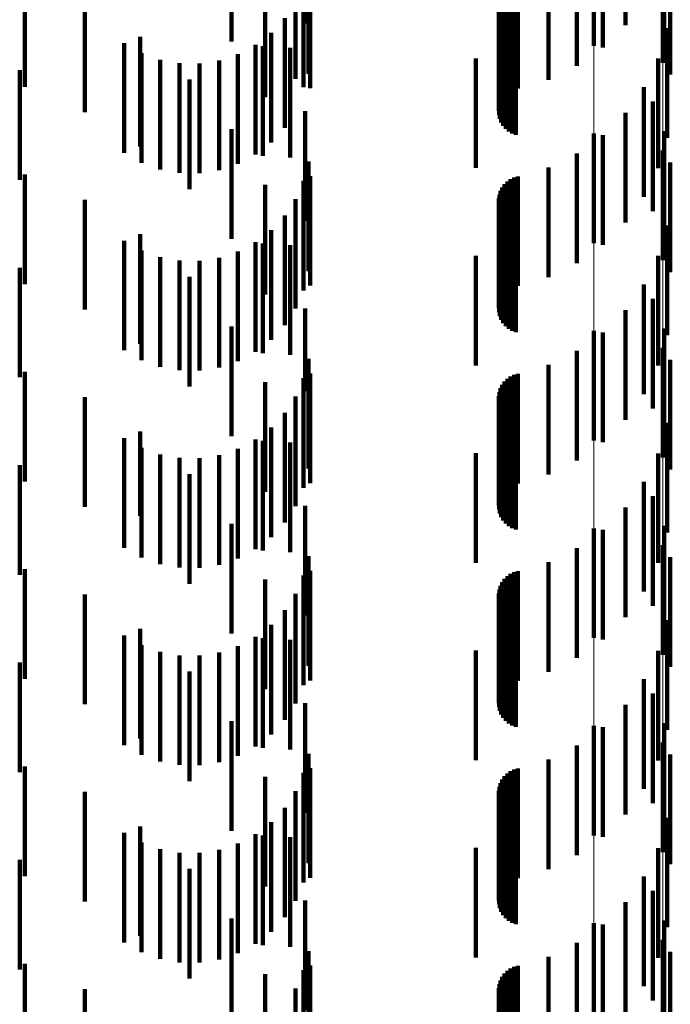
# Model space of a CAD drawing. Units: metres. Extents: x 0 to 2.59, y -0.45 to 0.45.
# Drawn here: x 0.08 to 0.09, y -0.17 to -0.16 of the extents above; entities that cross this region are included whole.
import ezdxf

# ---------------------------------------------------------------- set-up
doc = ezdxf.new("R2010")
doc.units = ezdxf.units.M
doc.linetypes.add('AUSGEZOGEN', pattern=[0])
doc.linetypes.add('VERDECKT2_S2', pattern=[0.0018, 0.001, -0.0008])
doc.layers.add('Fertigelement', color=7, linetype='AUSGEZOGEN', lineweight=50)
doc.layers.add('Standard', color=7, linetype='AUSGEZOGEN', lineweight=13)

msp = doc.modelspace()

# ---------------------------------------------------------------- linework, layer by layer
at = {"layer": 'Fertigelement', "color": 253, "linetype": 'VERDECKT2_S2', "lineweight": 140, "transparency": 33554687}
for p, q in [((0.0883057, -0.16378), (0.0883057, -0.16478)), ((0.0889341, -0.1639336), (0.0889341, -0.1649336)), ((0.0883057, -0.16558), (0.0883057, -0.16658)), ((0.0889341, -0.1657336), (0.0889341, -0.1667336)), ((0.0883057, -0.16738), (0.0883057, -0.16838)), ((0.0889341, -0.1675336), (0.0889341, -0.1685336)), ((0.0883057, -0.16918), (0.0883057, -0.17018)), ((0.0889341, -0.1693336), (0.0889341, -0.1703336)), ((0.0883057, -0.17098), (0.0883057, -0.1711423)), ((0.0883057, -0.1711423), (0.0883057, -0.17198)), ((0.0889341, -0.1711337), (0.0889341, -0.1721337)), ((0.0883057, -0.17278), (0.0883057, -0.17378)), ((0.0889341, -0.1729336), (0.0889341, -0.1739336))]:
    msp.add_line(p, q, dxfattribs=at)
at = {"layer": 'Standard', "color": 253, "linetype": 'VERDECKT2_S2', "lineweight": 140, "transparency": 33554687}
for p, q in [((0.0856692, -0.1635742), (0.0856692, -0.1645742)), ((0.0885933, -0.1635905), (0.0885933, -0.1645905)), ((0.0849966, -0.1637394), (0.0849966, -0.1647394)), ((0.0883875, -0.1637944), (0.0883875, -0.1647944)), ((0.0889457, -0.1637581), (0.0889457, -0.1647581)), ((0.088151, -0.1639617), (0.088151, -0.1649617)), ((0.0857004, -0.1640353), (0.0857004, -0.1650353)), ((0.0890032, -0.1640421), (0.0890032, -0.1650421)), ((0.0831114, -0.164153), (0.0831114, -0.165153)), ((0.0878903, -0.1640878), (0.0878903, -0.1650878)), ((0.0853053, -0.164247), (0.0853053, -0.165247)), ((0.0856556, -0.1642108), (0.0856556, -0.1651574)), ((0.0857155, -0.1641664), (0.0857155, -0.1651664)), ((0.0874905, -0.1642414), (0.0874905, -0.1652414)), ((0.0875161, -0.1642161), (0.0875161, -0.1652161)), ((0.0875453, -0.1641953), (0.0875453, -0.1651953)), ((0.0875778, -0.1641796), (0.0875778, -0.1651796)), ((0.0876122, -0.1641695), (0.0876122, -0.1651695)), ((0.0874432, -0.1643373), (0.0874432, -0.1653373)), ((0.0874536, -0.1643029), (0.0874536, -0.1653029)), ((0.0874695, -0.1642706), (0.0874695, -0.1652706)), ((0.0836586, -0.1643843), (0.0836586, -0.1653843)), ((0.0855824, -0.1643763), (0.0855824, -0.1650814)), ((0.0874387, -0.164373), (0.0874387, -0.165373)), ((0.08744, -0.1644089), (0.08744, -0.1654089)), ((0.0874473, -0.1644442), (0.0874473, -0.1654442)), ((0.0874603, -0.1644777), (0.0874603, -0.1654777)), ((0.0874786, -0.1645086), (0.0874786, -0.1655086)), ((0.0854827, -0.1645275), (0.0854827, -0.1650119)), ((0.0875017, -0.1645361), (0.0875017, -0.1655361)), ((0.0875292, -0.1645594), (0.0875292, -0.1655594)), ((0.08756, -0.1645779), (0.08756, -0.1655779)), ((0.0875935, -0.1645911), (0.0875935, -0.1655911)), ((0.0853594, -0.16466), (0.0853594, -0.164951)), ((0.0889758, -0.1646188), (0.0889758, -0.1656188)), ((0.0840174, -0.1647563), (0.0840174, -0.1649068)), ((0.0841631, -0.1646979), (0.0841631, -0.1656979)), ((0.0852156, -0.1647703), (0.0852156, -0.1649004)), ((0.0852839, -0.1647823), (0.0852839, -0.1657823)), ((0.0841754, -0.1648449), (0.0841754, -0.1648661)), ((0.0841754, -0.1648661), (0.0841754, -0.1658449)), ((0.0850558, -0.1648552), (0.0850558, -0.1648614)), ((0.0850558, -0.1648614), (0.0850558, -0.1658552)), ((0.0855313, -0.1647964), (0.0855313, -0.1657964)), ((0.0840174, -0.1649068), (0.0840174, -0.1657563)), ((0.0843458, -0.1649061), (0.0843458, -0.1659061)), ((0.084524, -0.1649382), (0.084524, -0.1659382)), ((0.084705, -0.1649404), (0.084705, -0.1659404)), ((0.0848839, -0.1649124), (0.0848839, -0.1659124)), ((0.0852156, -0.1649004), (0.0852156, -0.1657703)), ((0.0853594, -0.164951), (0.0853594, -0.16566)), ((0.0872264, -0.1648933), (0.0872264, -0.1658933)), ((0.0888915, -0.1648961), (0.0888915, -0.1658961)), ((0.0830635, -0.1650026), (0.0830635, -0.1660026)), ((0.0854827, -0.1650119), (0.0854827, -0.1655275)), ((0.0846129, -0.1650861), (0.0846129, -0.1660861)), ((0.0855824, -0.1650814), (0.0855824, -0.1650814)), ((0.0856556, -0.1651574), (0.0856556, -0.1651574)), ((0.0887629, -0.1651556), (0.0887629, -0.1661556)), ((0.0888423, -0.1652875), (0.0888423, -0.1662875)), ((0.0856692, -0.1653743), (0.0856692, -0.1663743)), ((0.0885933, -0.1653906), (0.0885933, -0.1663906)), ((0.0849966, -0.1655394), (0.0849966, -0.1665394)), ((0.0883875, -0.1655944), (0.0883875, -0.1665944)), ((0.0889457, -0.1655581), (0.0889457, -0.1665581)), ((0.088151, -0.1657617), (0.088151, -0.1667617)), ((0.0857004, -0.1658353), (0.0857004, -0.1668353)), ((0.0890032, -0.165842), (0.0890032, -0.166842)), ((0.0831114, -0.1659529), (0.0831114, -0.1669529)), ((0.0878903, -0.1658879), (0.0878903, -0.1668879)), ((0.0856556, -0.1660107), (0.0856556, -0.1670107)), ((0.0857155, -0.1659665), (0.0857155, -0.1669665)), ((0.0874905, -0.1660414), (0.0874905, -0.1670414)), ((0.0875161, -0.1660161), (0.0875161, -0.1670161)), ((0.0875453, -0.1659953), (0.0875453, -0.1669953)), ((0.0875778, -0.1659796), (0.0875778, -0.1669796)), ((0.0876122, -0.1659695), (0.0876122, -0.1669695)), ((0.0853053, -0.166047), (0.0853053, -0.167047)), ((0.0874536, -0.1661028), (0.0874536, -0.1671028)), ((0.0874695, -0.1660706), (0.0874695, -0.1670706)), ((0.0836586, -0.1661843), (0.0836586, -0.1671843)), ((0.0855824, -0.1661763), (0.0855824, -0.1671763)), ((0.0874387, -0.166173), (0.0874387, -0.167173)), ((0.08744, -0.1662089), (0.08744, -0.1672089)), ((0.0874432, -0.1661373), (0.0874432, -0.1671373)), ((0.0874473, -0.1662441), (0.0874473, -0.1672441)), ((0.0874603, -0.1662777), (0.0874603, -0.1672777)), ((0.0874786, -0.1663087), (0.0874786, -0.1673087)), ((0.0854827, -0.1663275), (0.0854827, -0.1673275)), ((0.0875017, -0.1663361), (0.0875017, -0.1673361)), ((0.0875292, -0.1663594), (0.0875292, -0.1673594)), ((0.08756, -0.166378), (0.08756, -0.167378)), ((0.0875935, -0.1663911), (0.0875935, -0.1673911)), ((0.0853594, -0.16646), (0.0853594, -0.16746)), ((0.0889758, -0.1664188), (0.0889758, -0.1674188)), ((0.0840174, -0.1665563), (0.0840174, -0.1675563)), ((0.0841631, -0.1664979), (0.0841631, -0.1674979)), ((0.0852156, -0.1665703), (0.0852156, -0.1675703)), ((0.0852839, -0.1665823), (0.0852839, -0.1675823)), ((0.0841754, -0.166645), (0.0841754, -0.167645)), ((0.0850558, -0.1666552), (0.0850558, -0.1676552)), ((0.0855313, -0.1665964), (0.0855313, -0.1675964)), ((0.0843458, -0.1667062), (0.0843458, -0.1677062)), ((0.084524, -0.1667383), (0.084524, -0.1677383)), ((0.084705, -0.1667404), (0.084705, -0.1677404)), ((0.0848839, -0.1667124), (0.0848839, -0.1677124)), ((0.0872264, -0.1666933), (0.0872264, -0.1676933)), ((0.0888915, -0.166696), (0.0888915, -0.167696)), ((0.0830635, -0.1668026), (0.0830635, -0.1678026)), ((0.0846129, -0.166886), (0.0846129, -0.167886)), ((0.0887629, -0.1669556), (0.0887629, -0.1679556)), ((0.0888423, -0.1670875), (0.0888423, -0.1680875)), ((0.0856692, -0.1671743), (0.0856692, -0.1679299)), ((0.0885933, -0.1671906), (0.0885933, -0.1681906)), ((0.0849966, -0.1673394), (0.0849966, -0.1683394)), ((0.0889457, -0.1673582), (0.0889457, -0.1683582)), ((0.0883875, -0.1673944), (0.0883875, -0.1683944)), ((0.088151, -0.1675617), (0.088151, -0.1685617)), ((0.0857004, -0.1676353), (0.0857004, -0.1686353)), ((0.0890032, -0.167642), (0.0890032, -0.168642)), ((0.0878903, -0.1676879), (0.0878903, -0.1686879)), ((0.0831114, -0.167753), (0.0831114, -0.168753)), ((0.0856556, -0.1678107), (0.0856556, -0.1688107)), ((0.0857155, -0.1677665), (0.0857155, -0.1687665)), ((0.0875161, -0.1678161), (0.0875161, -0.1688161)), ((0.0875453, -0.1677953), (0.0875453, -0.1687953)), ((0.0875778, -0.1677796), (0.0875778, -0.1687796)), ((0.0876122, -0.1677695), (0.0876122, -0.1687695)), ((0.0853053, -0.167847), (0.0853053, -0.1684476)), ((0.0874536, -0.1679029), (0.0874536, -0.1689029)), ((0.0874695, -0.1678707), (0.0874695, -0.1688707)), ((0.0874905, -0.1678414), (0.0874905, -0.1688414)), ((0.0836586, -0.1679843), (0.0836586, -0.1689843)), ((0.0855824, -0.1679763), (0.0855824, -0.1689763)), ((0.0856692, -0.1679299), (0.0856692, -0.1679299)), ((0.0874387, -0.167973), (0.0874387, -0.168973)), ((0.08744, -0.1680089), (0.08744, -0.1690089)), ((0.0874432, -0.1679373), (0.0874432, -0.1689373)), ((0.0874473, -0.1680441), (0.0874473, -0.1690441)), ((0.0874603, -0.1680777), (0.0874603, -0.1690777)), ((0.0874786, -0.1681086), (0.0874786, -0.1691086)), ((0.0854827, -0.1681274), (0.0854827, -0.1691274)), ((0.0875017, -0.1681361), (0.0875017, -0.1691361)), ((0.0875292, -0.1681595), (0.0875292, -0.1691595)), ((0.08756, -0.168178), (0.08756, -0.169178)), ((0.0875935, -0.1681911), (0.0875935, -0.1691911)), ((0.0853594, -0.16826), (0.0853594, -0.16926)), ((0.0889758, -0.1682189), (0.0889758, -0.1692189)), ((0.0840174, -0.1683563), (0.0840174, -0.1693563)), ((0.0841631, -0.1682978), (0.0841631, -0.1690673)), ((0.0852156, -0.1683703), (0.0852156, -0.1693703)), ((0.0841754, -0.1684449), (0.0841754, -0.1694449)), ((0.0850558, -0.1684552), (0.0850558, -0.1694552)), ((0.0852839, -0.1683823), (0.0852839, -0.1693823)), ((0.0853053, -0.1684476), (0.0853053, -0.168847)), ((0.0855313, -0.1683964), (0.0855313, -0.1693964)), ((0.0843458, -0.1685062), (0.0843458, -0.1695062)), ((0.084524, -0.1685383), (0.084524, -0.1695383)), ((0.084705, -0.1685404), (0.084705, -0.1695404)), ((0.0848839, -0.1685124), (0.0848839, -0.1695124)), ((0.0872264, -0.1684933), (0.0872264, -0.1694933)), ((0.0888915, -0.168496), (0.0888915, -0.169496)), ((0.0830635, -0.1686026), (0.0830635, -0.1696026)), ((0.0846129, -0.168686), (0.0846129, -0.168889)), ((0.0887629, -0.1687556), (0.0887629, -0.1697556)), ((0.0846129, -0.168889), (0.0846129, -0.169686)), ((0.0888423, -0.1688875), (0.0888423, -0.1698875)), ((0.0856692, -0.1689742), (0.0856692, -0.1699742)), ((0.0885933, -0.1689905), (0.0885933, -0.1699905)), ((0.0841631, -0.1690673), (0.0841631, -0.1690673)), ((0.0849966, -0.1691395), (0.0849966, -0.1701395)), ((0.0889457, -0.1691581), (0.0889457, -0.1701581)), ((0.0883875, -0.1691944), (0.0883875, -0.1701944)), ((0.088151, -0.1693617), (0.088151, -0.1703617)), ((0.0857004, -0.1694352), (0.0857004, -0.1704352)), ((0.0890032, -0.1694421), (0.0890032, -0.1704421)), ((0.0878903, -0.1694879), (0.0878903, -0.1704879)), ((0.0831114, -0.169553), (0.0831114, -0.170553)), ((0.0856556, -0.1696107), (0.0856556, -0.1706107)), ((0.0857155, -0.1695665), (0.0857155, -0.1705665)), ((0.0875161, -0.1696161), (0.0875161, -0.1706161)), ((0.0875453, -0.1695953), (0.0875453, -0.1705953)), ((0.0875778, -0.1695796), (0.0875778, -0.1705796)), ((0.0876122, -0.1695695), (0.0876122, -0.1705695)), ((0.0853053, -0.169647), (0.0853053, -0.170647)), ((0.0874536, -0.1697029), (0.0874536, -0.1707029)), ((0.0874695, -0.1696707), (0.0874695, -0.1706707)), ((0.0874905, -0.1696414), (0.0874905, -0.1706414)), ((0.0836586, -0.1697843), (0.0836586, -0.1707843)), ((0.0855824, -0.1697763), (0.0855824, -0.1707763)), ((0.0874387, -0.169773), (0.0874387, -0.170773)), ((0.08744, -0.1698089), (0.08744, -0.1708089)), ((0.0874432, -0.1697374), (0.0874432, -0.1707374)), ((0.0874473, -0.1698441), (0.0874473, -0.1708441)), ((0.0874603, -0.1698777), (0.0874603, -0.1708777)), ((0.0854827, -0.1699275), (0.0854827, -0.1709275)), ((0.0874786, -0.1699086), (0.0874786, -0.1709086)), ((0.0875017, -0.1699362), (0.0875017, -0.1709362)), ((0.0875292, -0.1699595), (0.0875292, -0.1709595)), ((0.08756, -0.169978), (0.08756, -0.170978)), ((0.0875935, -0.1699911), (0.0875935, -0.1709911)), ((0.0853594, -0.17006), (0.0853594, -0.17106)), ((0.0889758, -0.1700189), (0.0889758, -0.1710189)), ((0.0840174, -0.1701563), (0.0840174, -0.1711563)), ((0.0841631, -0.1700978), (0.0841631, -0.1710978)), ((0.0852156, -0.1701703), (0.0852156, -0.1711703)), ((0.0841754, -0.170245), (0.0841754, -0.171245)), ((0.0850558, -0.1702552), (0.0850558, -0.1712552)), ((0.0852839, -0.1701823), (0.0852839, -0.1711823)), ((0.0855313, -0.1701964), (0.0855313, -0.1711964)), ((0.0843458, -0.1703062), (0.0843458, -0.1713062)), ((0.084524, -0.1703383), (0.084524, -0.1713383)), ((0.084705, -0.1703404), (0.084705, -0.1713404)), ((0.0848839, -0.1703124), (0.0848839, -0.1713124)), ((0.0872264, -0.1702933), (0.0872264, -0.1712933)), ((0.0888915, -0.170296), (0.0888915, -0.171296)), ((0.0830635, -0.1704026), (0.0830635, -0.1714026)), ((0.0846129, -0.1704861), (0.0846129, -0.1714861)), ((0.0887629, -0.1705556), (0.0887629, -0.1715556)), ((0.0888423, -0.1706875), (0.0888423, -0.1716875)), ((0.0856692, -0.1707742), (0.0856692, -0.1717742)), ((0.0885933, -0.1707905), (0.0885933, -0.1717905)), ((0.0849966, -0.1709395), (0.0849966, -0.1719395)), ((0.0889457, -0.1709581), (0.0889457, -0.1719581)), ((0.0883875, -0.1709944), (0.0883875, -0.1719944)), ((0.088151, -0.1711617), (0.088151, -0.1721617)), ((0.0857004, -0.1712352), (0.0857004, -0.1722352)), ((0.0890032, -0.1712421), (0.0890032, -0.1722421)), ((0.0878903, -0.1712879), (0.0878903, -0.1722879)), ((0.0831114, -0.1713529), (0.0831114, -0.1723529)), ((0.0856556, -0.1714107), (0.0856556, -0.1724107)), ((0.0857155, -0.1713665), (0.0857155, -0.1723665)), ((0.0875161, -0.1714161), (0.0875161, -0.1724161)), ((0.0875453, -0.1713953), (0.0875453, -0.1723953)), ((0.0875778, -0.1713796), (0.0875778, -0.1723796)), ((0.0876122, -0.1713695), (0.0876122, -0.1723695)), ((0.0853053, -0.171447), (0.0853053, -0.172447)), ((0.0874536, -0.1715029), (0.0874536, -0.1725029)), ((0.0874695, -0.1714706), (0.0874695, -0.1724706)), ((0.0874905, -0.1714415), (0.0874905, -0.1724415)), ((0.0836586, -0.1715842), (0.0836586, -0.1725842)), ((0.0855824, -0.1715763), (0.0855824, -0.1725763)), ((0.0874387, -0.171573), (0.0874387, -0.172573)), ((0.08744, -0.1716089), (0.08744, -0.1726089)), ((0.0874432, -0.1715373), (0.0874432, -0.1725373)), ((0.0874473, -0.1716442), (0.0874473, -0.1726442)), ((0.0874603, -0.1716777), (0.0874603, -0.1726777)), ((0.0854827, -0.1717275), (0.0854827, -0.1727275)), ((0.0874786, -0.1717086), (0.0874786, -0.1727086)), ((0.0875017, -0.1717361), (0.0875017, -0.1727361)), ((0.0875292, -0.1717595), (0.0875292, -0.1727595)), ((0.08756, -0.171778), (0.08756, -0.172778)), ((0.0853594, -0.17186), (0.0853594, -0.17286)), ((0.0875935, -0.1717911), (0.0875935, -0.1727911)), ((0.0889758, -0.1718188), (0.0889758, -0.1728188)), ((0.0840174, -0.1719564), (0.0840174, -0.1729564)), ((0.0841631, -0.1718978), (0.0841631, -0.1728978)), ((0.0852156, -0.1719703), (0.0852156, -0.1729703)), ((0.0841754, -0.172045), (0.0841754, -0.173045)), ((0.0850558, -0.1720552), (0.0850558, -0.1730552)), ((0.0852839, -0.1719823), (0.0852839, -0.1729823)), ((0.0855313, -0.1719964), (0.0855313, -0.1729964)), ((0.0843458, -0.1721061), (0.0843458, -0.1731061)), ((0.084524, -0.1721382), (0.084524, -0.1731382)), ((0.084705, -0.1721403), (0.084705, -0.1731403)), ((0.0848839, -0.1721124), (0.0848839, -0.1731124)), ((0.0872264, -0.1720933), (0.0872264, -0.1730933)), ((0.0888915, -0.172096), (0.0888915, -0.173096)), ((0.0830635, -0.1722026), (0.0830635, -0.1732026)), ((0.0846129, -0.1722861), (0.0846129, -0.1732861)), ((0.0887629, -0.1723556), (0.0887629, -0.1733556)), ((0.0888423, -0.1724875), (0.0888423, -0.1734875)), ((0.0856692, -0.1725742), (0.0856692, -0.1735742)), ((0.0885933, -0.1725905), (0.0885933, -0.1735905)), ((0.0849966, -0.1727394), (0.0849966, -0.1737394)), ((0.0889457, -0.1727581), (0.0889457, -0.1737581)), ((0.0883875, -0.1727944), (0.0883875, -0.1737944)), ((0.0857004, -0.1730353), (0.0857004, -0.1740353)), ((0.088151, -0.1729617), (0.088151, -0.1739617)), ((0.0890032, -0.1730421), (0.0890032, -0.1740421)), ((0.0878903, -0.1730878), (0.0878903, -0.1740878)), ((0.0831114, -0.173153), (0.0831114, -0.174153)), ((0.0856556, -0.1732108), (0.0856556, -0.1742108)), ((0.0857155, -0.1731664), (0.0857155, -0.1741664)), ((0.0875161, -0.1732161), (0.0875161, -0.1742161)), ((0.0875453, -0.1731953), (0.0875453, -0.1741953)), ((0.0875778, -0.1731796), (0.0875778, -0.1741796)), ((0.0876122, -0.1731695), (0.0876122, -0.1741695)), ((0.0853053, -0.173247), (0.0853053, -0.174247)), ((0.0874536, -0.1733029), (0.0874536, -0.1743029)), ((0.0874695, -0.1732706), (0.0874695, -0.1742706)), ((0.0874905, -0.1732414), (0.0874905, -0.1742414)), ((0.0836586, -0.1733843), (0.0836586, -0.1743843)), ((0.0855824, -0.1733763), (0.0855824, -0.1743763)), ((0.0874387, -0.173373), (0.0874387, -0.174373)), ((0.0874432, -0.1733373), (0.0874432, -0.1743373)), ((0.08744, -0.1734089), (0.08744, -0.1744089)), ((0.0874473, -0.1734442), (0.0874473, -0.1744442)), ((0.0874603, -0.1734777), (0.0874603, -0.1744777)), ((0.0874786, -0.1735086), (0.0874786, -0.1745086))]:
    msp.add_line(p, q, dxfattribs=at)
at = {"layer": 'Standard', "color": 7, "linetype": 'AUSGEZOGEN', "lineweight": 13, "transparency": 33554687}
for points in [[(0.0883057, 0), (0.0883057, -0.0166115), (0.0883057, -0.0334816), (0.0883057, -0.0505628), (0.0883057, -0.0678031), (0.0883057, -0.0851456), (0.0883057, -0.1025295), (0.0883057, -0.11989), (0.0883057, -0.1371594), (0.0883057, -0.1542675), (0.0883057, -0.1711423), (0.0883057, -0.1877111), (0.0883057, -0.2039013), (0.0883057, -0.2196413)], [(0.0889341, 0), (0.0889341, -0.0166046), (0.0889341, -0.0334678), (0.0889341, -0.050542), (0.0889341, -0.0677751), (0.0889341, -0.0851105), (0.0889341, -0.1024872), (0.0889341, -0.1198406), (0.0889341, -0.1371029), (0.0889341, -0.1542039), (0.0889341, -0.1710718), (0.0889341, -0.1876337), (0.0889341, -0.2038172), (0.0889341, -0.2195507)]]:
    msp.add_lwpolyline(points, dxfattribs=at)

doc.saveas('drawing.dxf')
